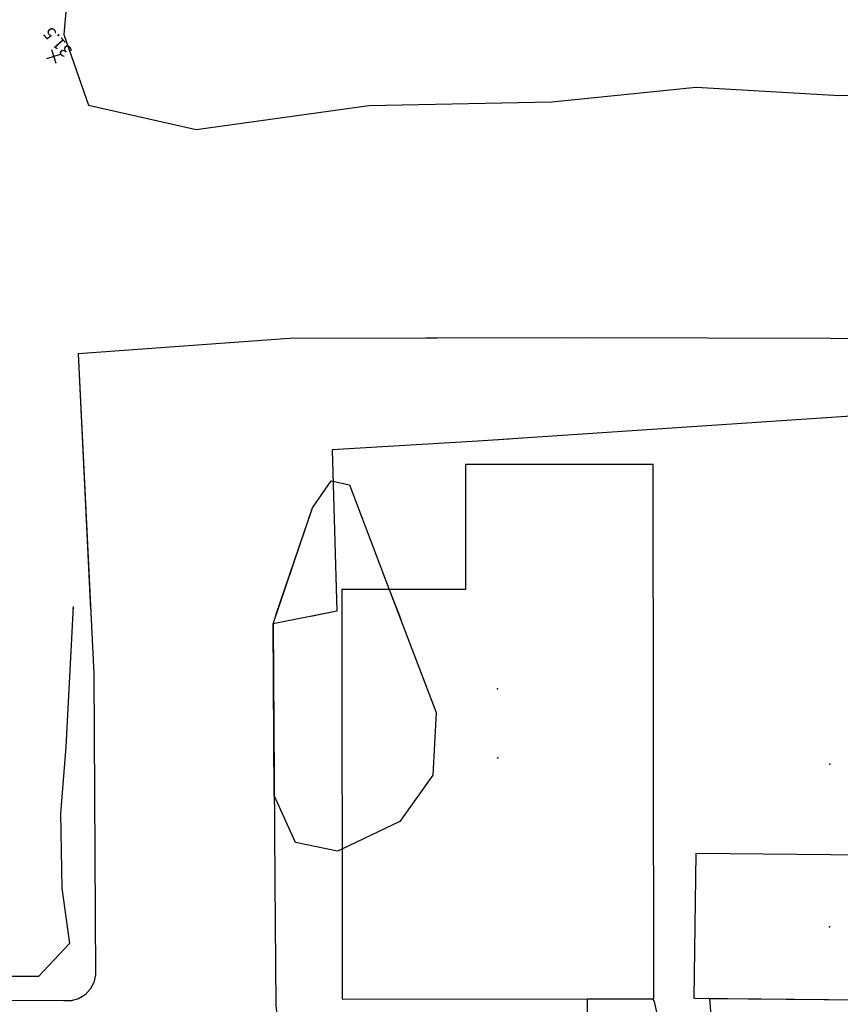
# Model space of a CAD drawing. Extents: x -1066 to 8716, y 1368 to 8722.
# Drawn here: x 6546 to 6746, y 2046 to 2286 of the extents above; entities that cross this region are included whole.
import ezdxf

# ---------------------------------------------------------------- set-up
doc = ezdxf.new("R2010")
doc.units = 0
doc.header["$LTSCALE"] = 50
doc.header["$MEASUREMENT"] = 0
doc.layers.get('0').update_dxf_attribs({"linetype": 'CONTINUOUS'})
for name, color, linetype in [('0BLDG', 8, 'CONTINUOUS'), ('0HYDRO', 8, 'CONTINUOUS'), ('0PAVED', 8, 'CONTINUOUS'), ('0TOPO', 8, 'CONTINUOUS'), ('0VEG', 8, 'CONTINUOUS'), ('173$0$0VEG', 8, 'CONTINUOUS'), ('50SCALE-SPOT', 8, 'CONTINUOUS'), ('MULINS$0$0BLDG', 8, 'CONTINUOUS'), ('MULINS$0$0HYDRO', 8, 'CONTINUOUS'), ('MULINS$0$0PAVED', 8, 'CONTINUOUS'), ('MULINS$0$0TOPO', 8, 'CONTINUOUS')]:
    doc.layers.add(name, color=color, linetype=linetype)
doc.layers.get('0').off()
doc.styles.add('5570$0$SR', font='ROMANS')

# ---------------------------------------------------------------- blocks, each defined once
blk = doc.blocks.new('5570$0$X')
at = {"color": 0}
for points in [[(-1, -1), (1, 1)], [(-1, 1), (1, -1)]]:
    blk.add_lwpolyline(points, dxfattribs=at)

msp = doc.modelspace()

# ---------------------------------------------------------------- linework, layer by layer
at = {"layer": '0BLDG'}
for points in [[(6624.778, 2047.236), (6700.59, 2047.344), (6700.449, 2177.392), (6654.828, 2177.397), (6654.825, 2146.983), (6624.689, 2146.977), (6624.778, 2047.236)], [(6710.374, 2047.485), (6775.942, 2046.846), (6776.357, 2082.115), (6710.789, 2082.755), (6710.374, 2047.485)]]:
    msp.add_lwpolyline(points, dxfattribs=at)
for p in [(6662.632, 2106.041), (6743.367, 2064.901)]:
    msp.add_point(p, dxfattribs=at)
at = {"layer": '0HYDRO'}
msp.add_lwpolyline([(6559.323, 2142.859), (6557.539, 2108.728), (6556.287, 2092.48), (6556.582, 2074.303), (6558.444, 2060.8), (6550.891, 2052.753), (6538.091, 2052.768), (6529.207, 2053.016), (6517.042, 2054.82), (6516.154, 2055.28), (6508.897, 2061.162)], dxfattribs=at)
at = {"layer": '0PAVED'}
for p, q in [((6684.493, 2047.323), (6700.309, 2047.344)), ((6714.265, 2047.45), (6758.949, 2047.008))]:
    msp.add_line(p, q, dxfattribs=at)
for points in [[(6773.354, 2208.015), (6683.798, 2208.276), (6612.005, 2208.055), (6560.515, 2204.345), (6564.336, 2126.46), (6564.767, 2053.161), (6564.378, 2051.346), (6563.512, 2049.7), (6562.24, 2048.354), (6560.647, 2047.389), (6558.86, 2046.897), (6557.013, 2046.897), (6487.685, 2047.087), (6403.464, 2045.145)], [(6772.876, 2190.803), (6657.761, 2183.051), (6622.343, 2181.008), (6623.488, 2141.686), (6607.963, 2138.619), (6608.431, 2075.991), (6608.65, 2045.744), (6608.926, 2043.562), (6609.921, 2041.592), (6611.513, 2040.08), (6613.522, 2039.173), (6646.239, 2039.203), (6684.355, 2038.585), (6684.493, 2047.323)], [(6700.309, 2047.344), (6700.59, 2047.344), (6700.449, 2177.392), (6654.828, 2177.397), (6654.825, 2146.983), (6624.689, 2146.977), (6624.778, 2047.236), (6684.493, 2047.323)], [(6758.949, 2047.008), (6775.942, 2046.846), (6776.357, 2082.115), (6710.789, 2082.755), (6710.374, 2047.485), (6714.265, 2047.45)], [(6700.309, 2047.344), (6700.689, 2046.73), (6702.211, 2039.609), (6702.877, 2039.546), (6714.695, 2041.155), (6714.265, 2047.45)]]:
    msp.add_lwpolyline(points, dxfattribs=at)
for p in [(6662.612, 2122.769), (6743.452, 2104.509)]:
    msp.add_point(p, dxfattribs=at)
at = {"layer": '0TOPO'}
for points in [[(6624.742, 2083.809), (6623.629, 2083.271), (6613.445, 2085.377), (6608.275, 2096.867), (6607.963, 2138.619), (6617.55, 2166.879), (6622.147, 2173.461), (6626.533, 2172.493), (6636.259, 2146.98)], [(6636.259, 2146.98), (6647.664, 2117.037), (6646.848, 2101.802), (6638.837, 2090.547), (6624.742, 2083.809)]]:
    msp.add_lwpolyline(points, dxfattribs=at)
at = {"layer": '0VEG'}
for points in [[(6776.222, 2446.753), (6742.06, 2450.389), (6688.507, 2450.846), (6667.783, 2460.04), (6654.681, 2446.986), (6637.416, 2413.979), (6617.158, 2374.92), (6605.706, 2356.64), (6595.675, 2347.615), (6586.124, 2333.001), (6575.568, 2314.538), (6558.173, 2295.115), (6557.027, 2282.046), (6563.034, 2264.849)], [(6563.034, 2264.849), (6589.282, 2258.986), (6631.294, 2264.796), (6675.814, 2265.644), (6710.919, 2269.257), (6745.772, 2267.234), (6763.329, 2267.421)]]:
    msp.add_lwpolyline(points, dxfattribs=at)
at = {"layer": '173$0$0VEG'}
for points in [[(6776.222, 2446.753), (6742.06, 2450.389), (6688.507, 2450.846), (6667.783, 2460.04), (6654.681, 2446.986), (6637.416, 2413.979), (6617.158, 2374.92), (6605.706, 2356.64), (6595.675, 2347.615), (6586.124, 2333.001), (6575.568, 2314.538), (6558.173, 2295.115), (6557.027, 2282.046), (6563.034, 2264.849)], [(6563.034, 2264.849), (6589.282, 2258.986), (6631.294, 2264.796), (6675.814, 2265.644), (6710.919, 2269.257), (6745.772, 2267.234), (6763.329, 2267.421)]]:
    msp.add_lwpolyline(points, dxfattribs=at)
at = {"layer": 'MULINS$0$0BLDG'}
msp.add_lwpolyline([(6662.247, 2177.396), (6654.828, 2177.397), (6654.825, 2146.983), (6624.689, 2146.977), (6624.695, 2140.187)], dxfattribs=at)
at = {"layer": 'MULINS$0$0HYDRO'}
msp.add_lwpolyline([(6559.323, 2142.859), (6559.293, 2142.284)], dxfattribs=at)
at = {"layer": 'MULINS$0$0PAVED'}
for points in [[(6678.254, 2208.259), (6612.005, 2208.055), (6560.515, 2204.345), (6563.566, 2142.147)], [(6665.448, 2183.569), (6657.761, 2183.051), (6622.343, 2181.008), (6623.488, 2141.686), (6617.128, 2140.43)]]:
    msp.add_lwpolyline(points, dxfattribs=at)
at = {"layer": 'MULINS$0$0TOPO'}
for points in [[(6608.669, 2140.701), (6617.55, 2166.879), (6622.147, 2173.461), (6626.533, 2172.493), (6636.259, 2146.98)], [(6636.259, 2146.98), (6639.022, 2139.728)]]:
    msp.add_lwpolyline(points, dxfattribs=at)

# ---------------------------------------------------------------- block references
at = {"layer": '50SCALE-SPOT', "xscale": 1.25, "yscale": 1.25, "zscale": 1.25, "rotation": 332.5869444444445}
msp.add_blockref('5570$0$X', (6554.6, 2276.756, 31.543), dxfattribs=at)

# ---------------------------------------------------------------- texts
at = {"layer": '50SCALE-SPOT', "style": '5570$0$SR'}
msp.add_text('31.5', height=3, rotation=131.79571, dxfattribs=at).set_placement((6559.318, 2278.251, 31.543))

doc.saveas('drawing.dxf')
